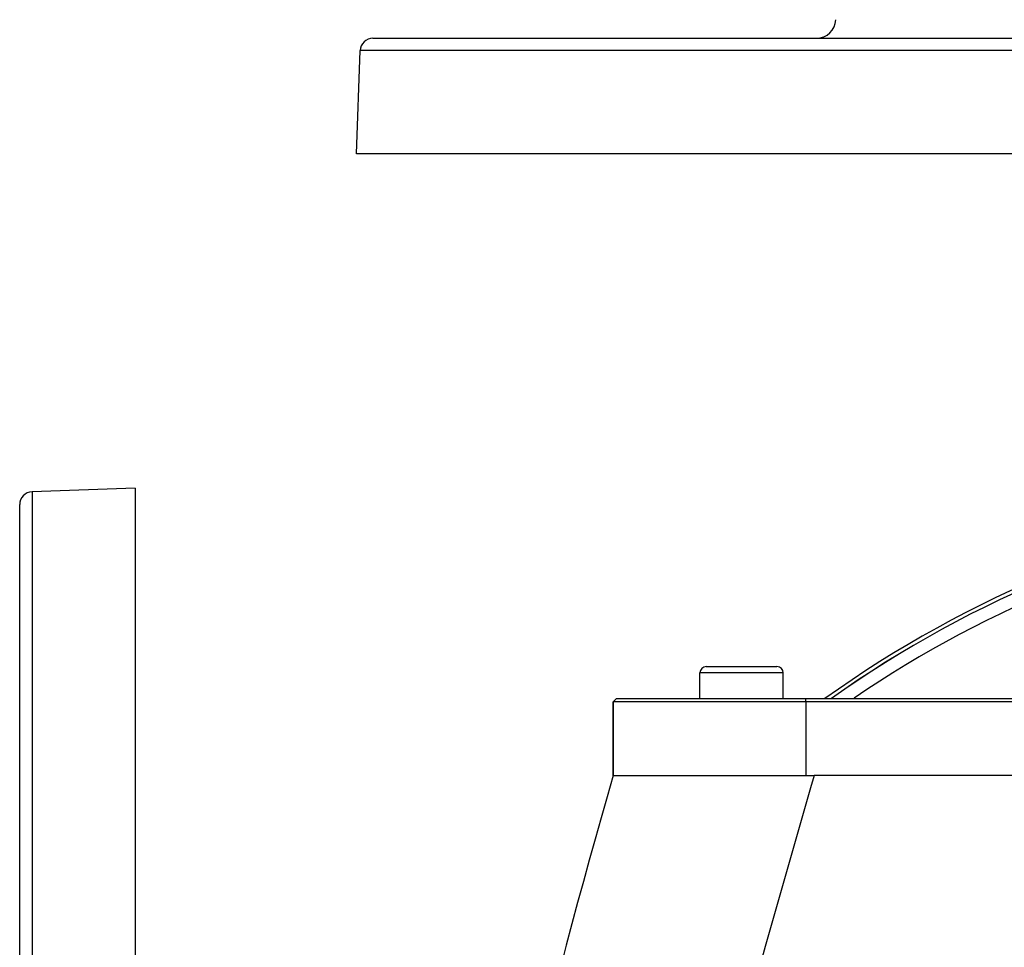
# Model space of a CAD drawing. Extents: x 24 to 1895, y -1133 to 406.
# Drawn here: x 538 to 692, y -250 to -106 of the extents above; entities that cross this region are included whole.
import ezdxf

# ---------------------------------------------------------------- set-up
doc = ezdxf.new("R2010")
doc.units = 0
doc.linetypes.add('DASHED', pattern=[11.05, 8.7, -2.35])
doc.layers.get('0').update_dxf_attribs({"linetype": 'CONTINUOUS'})
doc.layers.add('NEVIDI', color=4, linetype='DASHED')

msp = doc.modelspace()

# ---------------------------------------------------------------- linework, layer by layer
at = {"color": 2}
for p, q in [((593.559951, -108.5), (938.440049, -108.5)), ((591, -126.5), (591.56117, -110.430201)), ((591, -126.5), (591.56117, -110.430201)), ((941, -126.5), (591, -126.5)), ((556.5, -178.640681), (540.430201, -179.20185)), ((556.5, -178.640681), (556.5, -353.640681)), ((538.5, -353.640681), (538.5, -181.200632)), ((538.5, -353.640681), (538.5, -181.200632)), ((645.5, -206.440681), (656.5, -206.440681)), ((644.5, -211.440681), (644.5, -207.440681)), ((644.5, -211.440681), (644.5, -207.440681)), ((657.5, -211.440681), (657.5, -207.440681)), ((657.5, -211.440681), (657.5, -207.440681)), ((631, -211.940681), (631.5, -211.440681)), ((631, -211.940681), (631.5, -211.440681)), ((631.5, -211.440681), (661, -211.440681)), ((661, -211.440681), (871, -211.440681)), ((631, -223.440681), (631, -211.940681)), ((631, -211.940681), (631, -223.440681)), ((661, -211.940681), (631, -211.940681)), ((871, -211.940681), (661, -211.940681)), ((631.008326, -223.440681), (662.291239, -223.440681)), ((744.533641, -223.440681), (662.291239, -223.440681))]:
    msp.add_line(p, q, dxfattribs=at)
for centre, radius, start, end in [((662.683884, -105.5), 3, 270, 358), ((593.559951, -110.5), 2, 90, 178), ((540.5, -181.200632), 2, 92, 180), ((766, -353.640681), 175, 98.721829, 125.651049), ((766, -353.640681), 174.440049, 98.780474, 125.381884), ((645.5, -207.440681), 1, 90, 180), ((656.5, -207.440681), 1, 0, 90), ((1591, -503.440681), 1000, 163.739662, 170.024006)]:
    msp.add_arc(centre, radius, start, end, dxfattribs=at)
at = {"layer": 'NEVIDI', "color": 7, "linetype": 'CONTINUOUS'}
for p, q in [((940.43883, -110.430201), (591.56117, -110.430201)), ((540.430201, -179.20185), (540.430201, -353.640681)), ((657.5, -207.440681), (644.5, -207.440681)), ((661, -211.940681), (661, -211.440681)), ((661, -211.940681), (661, -223.440681)), ((662.291238, -223.440681), (661.724267, -225.328142)), ((661.724267, -225.328142), (654.669371, -250.090653)), ((654.669371, -250.090653), (653.676478, -253.788571))]:
    msp.add_line(p, q, dxfattribs=at)
for radius, start, end in [(174.43883, 98.780474, 125.381885), (172.440049, 98.975937, 124.408444)]:
    msp.add_arc((766, -353.640681), radius, start, end, dxfattribs=at)

doc.saveas('drawing.dxf')
